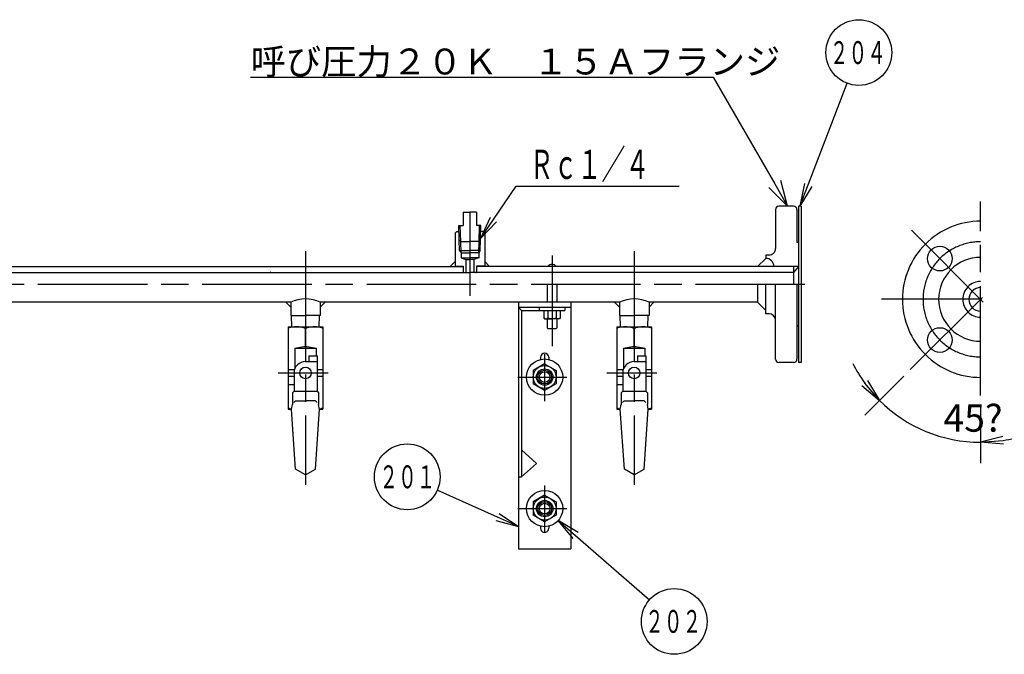
# Model space of a CAD drawing. Extents: x 0 to 2333, y 0 to 1650.
# Drawn here: x 639 to 1238, y 583 to 969 of the extents above; entities that cross this region are included whole.
import ezdxf

# ---------------------------------------------------------------- set-up
doc = ezdxf.new("R2010")
doc.units = 0
doc.header["$LTSCALE"] = 5.55556
doc.linetypes.add('AM_ISO08W050', pattern=[18, 12, -1.5, 3, -1.5])
doc.layers.get('0').update_dxf_attribs({"linetype": 'CONTINUOUS'})
doc.layers.get('DEFPOINTS').update_dxf_attribs({"linetype": 'CONTINUOUS'})
for name, color, linetype in [('AM_0', 7, 'CONTINUOUS'), ('AM_4', 3, 'CONTINUOUS'), ('AM_5', 3, 'CONTINUOUS'), ('AM_7', 4, 'AM_ISO08W050')]:
    doc.layers.add(name, color=color, linetype=linetype)
doc.styles.add('ACJISTS', font='txt.shx', dxfattribs={"height": 1, "bigfont": 'extfont.shx'})
doc.styles.get("Standard").update_dxf_attribs({"font": 'isocp.shx', "bigfont": 'EXTFONT.SHX'})
doc.dimstyles.get("Standard").update_dxf_attribs({"dimtxt": 2.5, "dimasz": 2.5, "dimexe": 1.25, "dimexo": 0.625, "dimtad": 1, "dimcen": 2.5, "dimazin": 3, "dimtfac": 1, "dimtmove": 0, "dimatfit": 3})

# ---------------------------------------------------------------- blocks, each defined once
blk = doc.blocks.new('_OPEN')
at = {"color": 0, "linetype": 'BYBLOCK'}
for p, q in [((-1, 0.167), (0, 0)), ((-1, -0.167), (0, 0)), ((0, 0), (-1, 0))]:
    blk.add_line(p, q, dxfattribs=at)
blk = doc.blocks.new('*D6')
at = {"layer": 'AM_5', "color": 3}
for p, q in [((1177.01, 752.12), (1153.25, 728.36)), ((1223.71, 734.71), (1223.71, 699.18))]:
    blk.add_line(p, q, dxfattribs=at)
for start, end in [(206.67625, 215.83812), (224.99999, 270), (279.16187, 288.32373)]:
    blk.add_arc((1223.71, 798.83), 86.95, start, end, dxfattribs=at)
at = {"layer": 'DEFPOINTS', "color": 0}
for p in [(1210.42, 785.53), (1223.71, 783.89), (1180.93, 756.05), (1223.71, 740.26), (1180.24, 723.53)]:
    blk.add_point(p, dxfattribs=at)
at = {"layer": 'AM_5', "color": 3, "xscale": 13.88888833699405, "yscale": 13.88888833699405, "zscale": 13.88888833699405}
for p, rotation in [((1162.23, 737.34), 310.4190552159008), ((1223.71, 711.88), 184.5809336637953)]:
    blk.add_blockref('_OPEN', p, dxfattribs=dict(at, rotation=rotation))
at = {"layer": 'AM_5', "color": 3}
blk.add_text('45?', height=16.667, dxfattribs=at).set_placement((1201.14, 718.3))
blk = doc.blocks.new('*U188')
at = {"color": 3, "linetype": 'CONTINUOUS'}
blk.add_lwpolyline([(-39.4, -185.69), (-59.68, -171.81), (-59.68, -72.64)], dxfattribs=at)
at = {"color": 3, "linetype": 'CONTINUOUS', "xscale": 13.88888833699405, "yscale": 13.88888833699405, "zscale": 13.88888833699405, "rotation": 325.6047852762681}
blk.add_blockref('_OPEN', (-27.94, -193.53), dxfattribs=at)
blk = doc.blocks.new('*U189')
at = {"color": 2, "width": 0.6}
blk.add_text('Ｒｃ１／４', height=17.778, rotation=90, dxfattribs=at).set_placement((-64.12, -163.6))
blk = doc.blocks.new('*U25', base_point=(-27.94, -193.53))
at = {"layer": 'AM_0'}
for name in ['*U188', '*U189']:
    blk.add_blockref(name, (0, 0), dxfattribs=at)
blk = doc.blocks.new('*U190')
at = {"color": 3, "linetype": 'CONTINUOUS'}
blk.add_lwpolyline([(-60.47, 5.79), (-122.31, 29.48)], dxfattribs=at)
at = {"color": 3, "linetype": 'CONTINUOUS', "xscale": 13.88888833699405, "yscale": 13.88888833699405, "zscale": 13.88888833699405, "rotation": 339.0342208438555}
blk.add_blockref('_OPEN', (-47.5, 0.82), dxfattribs=at)
blk = doc.blocks.new('*U191')
at = {"color": 2, "width": 0.6}
blk.add_text('２０４', height=13.889, rotation=90, dxfattribs=at).set_placement((-134.04, 19.01))
blk = doc.blocks.new('*U26', base_point=(-140.99, 36.64))
at = {"color": 3, "linetype": 'CONTINUOUS'}
blk.add_circle((-140.99, 36.64), 20, dxfattribs=at)
at = {"layer": 'AM_0'}
for name in ['*U191', '*U190']:
    blk.add_blockref(name, (0, 0), dxfattribs=at)
blk = doc.blocks.new('*U192')
at = {"color": 3, "linetype": 'CONTINUOUS'}
blk.add_lwpolyline([(152.69, -135.73), (191.84, -90.74)], dxfattribs=at)
at = {"color": 3, "linetype": 'CONTINUOUS', "xscale": 13.88888833699405, "yscale": 13.88888833699405, "zscale": 13.88888833699405, "rotation": 228.9660319547595}
blk.add_blockref('_OPEN', (143.57, -146.2), dxfattribs=at)
blk = doc.blocks.new('*U193')
at = {"color": 2, "width": 0.6}
blk.add_text('２０２', height=13.889, rotation=90, dxfattribs=at).set_placement((211.91, -93.34))
blk = doc.blocks.new('*U27', base_point=(204.97, -75.66))
at = {"color": 3, "linetype": 'CONTINUOUS'}
blk.add_circle((204.97, -75.66), 20, dxfattribs=at)
at = {"layer": 'AM_0'}
for name in ['*U193', '*U192']:
    blk.add_blockref(name, (0, 0), dxfattribs=at)
blk = doc.blocks.new('*U194')
at = {"color": 3, "linetype": 'CONTINUOUS'}
blk.add_lwpolyline([(141.5, -183.19), (125.16, -219.83)], dxfattribs=at)
at = {"color": 3, "linetype": 'CONTINUOUS', "xscale": 13.88888833699405, "yscale": 13.88888833699405, "zscale": 13.88888833699405, "rotation": 65.97628924025116}
blk.add_blockref('_OPEN', (147.15, -170.5), dxfattribs=at)
blk = doc.blocks.new('*U195')
at = {"color": 2, "width": 0.6}
blk.add_text('２０１', height=13.889, rotation=90, dxfattribs=at).set_placement((123.97, -255.06))
blk = doc.blocks.new('*U28', base_point=(117.02, -238.1))
at = {"color": 3, "linetype": 'CONTINUOUS'}
blk.add_circle((117.02, -238.1), 20, dxfattribs=at)
at = {"layer": 'AM_0'}
for name in ['*U194', '*U195']:
    blk.add_blockref(name, (0, 0), dxfattribs=at)
blk = doc.blocks.new('*U196')
at = {"layer": 'AM_5', "color": 2, "style": 'ACJISTS'}
blk.add_text('呼び圧力２０Ｋ\u3000１５Ａフランジ', height=15.75, dxfattribs=at).set_placement((779.56, 935.58))
blk = doc.blocks.new('*S30')
at = {"layer": 'AM_5'}
for p, q in [((779.56, 934.01), (1060.96, 934.01)), ((1060.96, 934.01), (1098.46, 869.04))]:
    blk.add_line(p, q, dxfattribs=at)
at = {"layer": 'AM_5', "linetype": 'CONTINUOUS'}
for p, q in [((1098.46, 869.04), (1106.34, 855.4)), ((1106.34, 855.4), (1102.12, 871.15)), ((1094.81, 866.93), (1106.34, 855.4))]:
    blk.add_line(p, q, dxfattribs=at)
at = {"layer": 'AM_0'}
blk.add_blockref('*U196', (0, 0), dxfattribs=at)

msp = doc.modelspace()

# ---------------------------------------------------------------- linework, layer by layer
at = {"layer": 'AM_0'}
for p, q in [((909.01, 851.75), (909.01, 843.75)), ((909.01, 851.75), (913.01, 851.75)), ((917.01, 851.75), (913.01, 851.75)), ((917.01, 851.75), (917.01, 843.75)), ((1099.01, 853.4), (1099.01, 829.75)), ((1110.01, 855.4), (1101.01, 855.4)), ((1112.01, 853.4), (1112.01, 833.4)), ((1113.01, 855.4), (1113.01, 760.4)), ((1114.51, 855.4), (1113.01, 855.4)), ((1114.51, 855.4), (1114.51, 760.4)), ((904.01, 839.05), (905.01, 840.05)), ((904.01, 839.05), (904.01, 819.05)), ((905.01, 840.05), (906.43, 840.05)), ((906.34, 843.75), (909.01, 843.75)), ((906.57, 834.92), (906.34, 843.75)), ((919.69, 843.75), (917.01, 843.75)), ((919.45, 834.92), (919.69, 843.75)), ((921.01, 840.05), (919.59, 840.05)), ((922.01, 839.05), (921.01, 840.05)), ((922.01, 839.05), (922.01, 819.05)), ((907.63, 827), (907.45, 834.04)), ((907.45, 834.04), (913.01, 834.04)), ((918.58, 834.04), (913.01, 834.04)), ((918.39, 827), (918.58, 834.04)), ((1113.01, 833.4), (1112.01, 833.4)), ((906.73, 828.55), (913.01, 828.55)), ((907.63, 827), (913.01, 827)), ((907.63, 827), (907.63, 824.05)), ((919.29, 828.55), (913.01, 828.55)), ((918.39, 827), (913.01, 827)), ((918.39, 827), (918.39, 824.05)), ((904.01, 821.75), (902.51, 820.25)), ((907.63, 824.05), (913.01, 824.05)), ((907.63, 824.05), (910.51, 823.05)), ((910.51, 823.05), (910.51, 815.05)), ((910.51, 823.05), (913.01, 823.05)), ((918.39, 824.05), (913.01, 824.05)), ((915.51, 823.05), (913.01, 823.05)), ((918.39, 824.05), (915.51, 823.05)), ((915.51, 823.05), (915.51, 815.05)), ((922.01, 821.75), (925.01, 818.75)), ((1093.01, 823.75), (1088.01, 818.75)), ((1095.01, 825.75), (1093.01, 825.75)), ((1093.01, 825.75), (1093.01, 823.75)), ((185.51, 818.75), (909.01, 818.75)), ((191.51, 815.05), (913.01, 815.05)), ((791.51, 815.55), (792.01, 815.05)), ((902.51, 820.25), (901.01, 818.75)), ((904.01, 819.05), (909.01, 819.05)), ((909.01, 819.05), (909.01, 815.55)), ((1110.01, 815.05), (913.01, 815.05)), ((917.01, 819.05), (917.01, 815.55)), ((922.01, 819.05), (917.01, 819.05)), ((1113.01, 818.75), (917.01, 818.75)), ((1110.01, 818.75), (1110.01, 807.9)), ((1113.01, 818.75), (1110.01, 815.05)), ((960.01, 807.9), (960.01, 797.05)), ((966.01, 807.9), (966.01, 797.05)), ((1088.01, 807.9), (1088.01, 797.05)), ((1093.01, 790.05), (1093.01, 807.9)), ((1099.01, 762.4), (1099.01, 807.9)), ((1112.01, 807.9), (1112.01, 762.4)), ((804.01, 797.05), (622.01, 797.05)), ((804.01, 794.05), (801.01, 797.05)), ((804.01, 797.05), (804.01, 789.05)), ((1004.01, 797.05), (822.01, 797.05)), ((822.01, 797.05), (822.01, 789.05)), ((822.01, 794.05), (825.01, 797.05)), ((942.51, 797.05), (942.51, 647.05)), ((974.51, 797.05), (974.51, 647.05)), ((1004.01, 794.05), (1001.01, 797.05)), ((1004.01, 797.05), (1004.01, 789.05)), ((1088.01, 797.05), (1022.01, 797.05)), ((1022.01, 797.05), (1022.01, 789.05)), ((1022.01, 794.05), (1025.01, 797.05)), ((1093.01, 792.05), (1088.01, 797.05)), ((942.51, 794.05), (974.51, 794.05)), ((944.51, 792.05), (942.51, 794.05)), ((944.51, 792.05), (944.51, 690.87)), ((944.51, 792.05), (970.76, 792.05)), ((955.26, 794.05), (955.26, 792.05)), ((958.01, 792.05), (958.01, 787.55)), ((960.51, 792.05), (960.51, 787.55)), ((965.51, 792.05), (965.51, 787.55)), ((968.01, 792.05), (968.01, 787.55)), ((970.76, 794.05), (970.76, 792.05)), ((804.01, 789.05), (813.01, 789.05)), ((804.66, 782.05), (804.48, 789.05)), ((822.01, 789.05), (813.01, 789.05)), ((821.36, 782.05), (821.54, 789.05)), ((958.01, 787.55), (958.51, 787.05)), ((958.51, 787.05), (963.01, 787.05)), ((960.01, 787.05), (960.01, 781.55)), ((967.51, 787.05), (963.01, 787.05)), ((966.01, 787.05), (966.01, 781.55)), ((968.01, 787.55), (967.51, 787.05)), ((1004.01, 789.05), (1013.01, 789.05)), ((1004.66, 782.05), (1004.48, 789.05)), ((1022.01, 789.05), (1013.01, 789.05)), ((1021.36, 782.05), (1021.54, 789.05)), ((1095.01, 790.05), (1093.01, 790.05)), ((802.51, 782.05), (823.51, 782.05)), ((802.51, 782.05), (802.51, 732.05)), ((802.51, 781.55), (803.01, 781.55)), ((812.01, 781.55), (814.01, 781.55)), ((813.01, 770.05), (813.01, 781.55)), ((823.01, 781.55), (823.51, 781.55)), ((823.51, 782.05), (823.51, 732.05)), ((960.01, 781.55), (960.51, 781.05)), ((960.51, 781.05), (965.51, 781.05)), ((965.51, 781.05), (966.01, 781.55)), ((1002.51, 782.05), (1023.51, 782.05)), ((1002.51, 782.05), (1002.51, 732.05)), ((1002.51, 781.55), (1003.01, 781.55)), ((1012.01, 781.55), (1014.01, 781.55)), ((1013.01, 770.05), (1013.01, 781.55)), ((1023.01, 781.55), (1023.51, 781.55)), ((1023.51, 782.05), (1023.51, 732.05)), ((1113.01, 782.4), (1112.01, 782.4)), ((806.51, 769.05), (812.01, 770.05)), ((806.51, 769.05), (819.51, 769.05)), ((806.51, 769.05), (806.51, 756.65)), ((812.01, 770.05), (814.01, 770.05)), ((814.01, 770.05), (819.51, 769.05)), ((819.51, 769.05), (819.51, 764.55)), ((1006.51, 769.05), (1012.01, 770.05)), ((1006.51, 769.05), (1019.51, 769.05)), ((1006.51, 769.05), (1006.51, 756.65)), ((1012.01, 770.05), (1014.01, 770.05)), ((1014.01, 770.05), (1019.51, 769.05)), ((1019.51, 769.05), (1019.51, 764.55)), ((813.01, 761.05), (815.01, 761.05)), ((815.01, 764.55), (815.01, 761.05)), ((815.01, 764.55), (820.01, 764.55)), ((820.01, 764.55), (820.01, 743.05)), ((956.01, 763.55), (956.01, 762.26)), ((961.01, 763.55), (961.01, 762.26)), ((1013.01, 761.05), (1015.01, 761.05)), ((1015.01, 764.55), (1015.01, 761.05)), ((1015.01, 764.55), (1020.01, 764.55)), ((1020.01, 764.55), (1020.01, 743.05)), ((802.51, 756.05), (806.3, 756.05)), ((820.01, 756.05), (823.51, 756.05)), ((958.51, 759.64), (951.51, 755.59)), ((951.51, 755.59), (951.51, 747.51)), ((958.51, 759.64), (965.51, 755.59)), ((965.51, 755.59), (965.51, 747.51)), ((1002.51, 756.05), (1006.3, 756.05)), ((1020.01, 756.05), (1023.51, 756.05)), ((1110.01, 760.4), (1101.01, 760.4)), ((1114.51, 760.4), (1113.01, 760.4)), ((802.51, 752.05), (806.01, 752.05)), ((806.01, 754.05), (806.01, 752.05)), ((820.01, 752.05), (823.51, 752.05)), ((1002.51, 752.05), (1006.01, 752.05)), ((1006.01, 754.05), (1006.01, 752.05)), ((1020.01, 752.05), (1023.51, 752.05)), ((802.51, 747.05), (806.01, 747.05)), ((806.01, 743.05), (805.01, 742.05)), ((806.01, 747.05), (806.01, 743.05)), ((806.01, 743.05), (820.01, 743.05)), ((820.01, 743.05), (821.01, 742.05)), ((958.51, 743.47), (951.51, 747.51)), ((965.51, 747.51), (958.51, 743.47)), ((1002.51, 747.05), (1006.01, 747.05)), ((1006.01, 743.05), (1005.01, 742.05)), ((1006.01, 747.05), (1006.01, 743.05)), ((1006.01, 743.05), (1020.01, 743.05)), ((1020.01, 743.05), (1021.01, 742.05)), ((805.01, 742.05), (805.01, 734.89)), ((806.87, 737.05), (805.97, 736.15)), ((806.87, 737.05), (813.01, 737.05)), ((819.15, 737.05), (813.01, 737.05)), ((819.15, 737.05), (820.05, 736.15)), ((821.01, 742.05), (821.01, 734.89)), ((1005.01, 742.05), (1005.01, 734.89)), ((1006.87, 737.05), (1005.97, 736.15)), ((1006.87, 737.05), (1013.01, 737.05)), ((1019.15, 737.05), (1013.01, 737.05)), ((1019.15, 737.05), (1020.05, 736.15)), ((1021.01, 742.05), (1021.01, 734.89)), ((802.51, 732.55), (803.01, 732.55)), ((802.51, 732.05), (804.51, 732.05)), ((803.01, 732.55), (804.51, 732.05)), ((804.51, 732.05), (805.01, 734.89)), ((807.01, 695.52), (804.51, 732.05)), ((819.01, 695.52), (821.51, 732.05)), ((821.51, 732.05), (821.01, 734.89)), ((821.51, 732.05), (823.01, 732.55)), ((821.51, 732.05), (823.51, 732.05)), ((823.01, 732.55), (823.51, 732.55)), ((1002.51, 732.55), (1003.01, 732.55)), ((1002.51, 732.05), (1004.51, 732.05)), ((1003.01, 732.55), (1004.51, 732.05)), ((1004.51, 732.05), (1005.01, 734.89)), ((1007.01, 695.52), (1004.51, 732.05)), ((1019.01, 695.52), (1021.51, 732.05)), ((1021.51, 732.05), (1021.01, 734.89)), ((1021.51, 732.05), (1023.01, 732.55)), ((1021.51, 732.05), (1023.51, 732.05)), ((1023.01, 732.55), (1023.51, 732.55)), ((944.51, 707.23), (953.51, 699.05)), ((813.01, 692.05), (807.01, 695.52)), ((813.01, 692.05), (819.01, 695.52)), ((944.51, 690.87), (953.51, 699.05)), ((1013.01, 692.05), (1007.01, 695.52)), ((1013.01, 692.05), (1019.01, 695.52)), ((942.51, 690.87), (944.51, 690.87)), ((958.51, 679.64), (951.51, 675.59)), ((958.51, 679.64), (965.51, 675.59)), ((951.51, 675.59), (951.51, 667.51)), ((965.51, 675.59), (965.51, 667.51)), ((958.51, 663.47), (951.51, 667.51)), ((965.51, 667.51), (958.51, 663.47)), ((956.01, 660.84), (956.01, 659.55)), ((961.01, 660.84), (961.01, 659.55)), ((942.51, 647.05), (974.51, 647.05))]:
    msp.add_line(p, q, dxfattribs=at)
for centre, radius in [((1198.96, 823.58), 7.5), ((1198.96, 774.08), 7.5), ((958.51, 751.55), 11), ((813.01, 754.05), 3.5), ((958.51, 751.55), 7), ((958.51, 751.55), 5), ((1013.01, 754.05), 3.5), ((958.51, 751.55), 3.25), ((958.51, 671.55), 11), ((958.51, 671.55), 7), ((958.51, 671.55), 5), ((958.51, 671.55), 3.25)]:
    msp.add_circle(centre, radius, dxfattribs=at)
for centre, radius, start, end in [((1101.01, 853.4), 2, 89.99999, 180), ((1110.01, 853.4), 2, 360, 89.99999), ((1223.71, 798.83), 47.5, 90, 180.00001), ((1095.01, 829.75), 4, 270, 0.00001), ((1093.01, 818.75), 5, 360, 89.99999), ((1223.71, 798.83), 25.5, 90, 180.00001), ((909.51, 815.55), 0.5, 179.99999, 270), ((916.51, 815.55), 0.5, 270, 0.00001), ((963.01, 817.05), 3, 34.51786, 145.48214), ((1223.71, 798.83), 10.85, 90, 180.00001), ((1223.71, 798.83), 7.15, 90, 270), ((1223.71, 798.83), 7.15, 90, 180.00001), ((813.01, 777.8), 21.25, 64.94238, 115.05761), ((1013.01, 777.8), 21.25, 64.94238, 115.05761), ((1223.71, 798.83), 47.5, 179.99999, 270), ((1223.71, 798.83), 25.5, 179.99999, 270), ((1223.71, 798.83), 10.85, 179.99999, 270), ((959.26, 788.87), 1.81, 226.39718, 313.60282), ((963.01, 793.55), 6.5, 247.38013, 270), ((963.01, 793.55), 6.5, 270, 292.61986), ((966.76, 788.87), 1.81, 226.39718, 313.60282), ((1095.01, 786.05), 4, 360, 89.99999), ((807.51, 761.55), 20.5, 77.31962, 102.68039), ((818.51, 761.55), 20.5, 77.31962, 102.68039), ((1007.51, 761.55), 20.5, 77.31962, 102.68039), ((1018.51, 761.55), 20.5, 77.31962, 102.68039), ((813.01, 754.05), 7, 90, 180), ((958.51, 763.55), 2.5, 0, 180), ((1013.01, 754.05), 7, 90, 180), ((1101.01, 762.4), 2, 180.00001, 270), ((1110.01, 762.4), 2, 270, 0.00001), ((958.51, 659.55), 2.5, 179.99999, 0)]:
    msp.add_arc(centre, radius, start, end, dxfattribs=at)
at = {"layer": 'AM_4'}
for p, q in [((907.45, 834.04), (907.19, 843.75)), ((918.58, 834.04), (918.83, 843.75)), ((906.73, 828.55), (906.57, 834.92)), ((907.45, 834.04), (906.57, 834.92)), ((918.58, 834.04), (919.45, 834.92)), ((919.29, 828.55), (919.45, 834.92)), ((906.73, 828.55), (907.63, 827)), ((919.29, 828.55), (918.39, 827)), ((815.01, 761.05), (820.01, 761.05)), ((1015.01, 761.05), (1020.01, 761.05)), ((806.01, 752.05), (806.01, 747.05)), ((1006.01, 752.05), (1006.01, 747.05))]:
    msp.add_line(p, q, dxfattribs=at)
for centre in [(958.51, 751.55), (958.51, 671.55)]:
    msp.add_circle(centre, 4.2, dxfattribs=at)
at = {"layer": 'AM_7'}
for p, q in [((1223.71, 740.26), (1223.71, 858.41)), ((913.01, 851.42), (913.01, 800.86)), ((1181.61, 840.93), (1225.4, 797.13)), ((813.01, 828.15), (813.01, 686.08)), ((1013.01, 828.15), (1013.01, 686.08)), ((963.01, 825.55), (963.01, 770.33)), ((1116.89, 807.9), (182.79, 807.9)), ((1224.49, 798.83), (1163.45, 798.83)), ((1224.8, 799.92), (1180.93, 756.05)), ((958.51, 765.56), (958.51, 736.79)), ((796.38, 754.05), (826.73, 754.05)), ((942.25, 751.55), (972.02, 751.55)), ((996.38, 754.05), (1026.73, 754.05)), ((958.51, 685.56), (958.51, 656.79)), ((942.25, 671.55), (972.02, 671.55))]:
    msp.add_line(p, q, dxfattribs=at)
for start, end in [(90, 180.00001), (179.99999, 270)]:
    msp.add_arc((1223.71, 798.83), 35, start, end, dxfattribs=at)

# ---------------------------------------------------------------- block references
at = {"layer": 'AM_5', "rotation": 269.9999999882491}
for name, p in [('*U26', (1149.65, 948.89)), ('*U25', (919.48, 835.85)), ('*U28', (874.91, 690.88)), ('*U27', (1037.35, 602.93))]:
    msp.add_blockref(name, p, dxfattribs=at)
at = {"layer": 'AM_5'}
msp.add_blockref('*S30', (0, 0), dxfattribs=at)

# ---------------------------------------------------------------- dimensions: what is measured, and where the dimension line sits
dim = msp.add_angular_dim_2l(base=(1180.24, 723.53), line1=((1223.71, 783.89), (1223.71, 740.26)), line2=((1210.42, 785.53), (1180.93, 756.05)), dimstyle='Standard', override={"dimscale": 5.555555, "dimtxt": 3, "dimexe": 2.286, "dimdec": 0, "dimblk1": 'OPEN', "dimblk2": 'OPEN', "dimsah": 1, "dimadec": 0, "dimtzin": 8}, dxfattribs=at)
dim.commit()
dim.dimension.update_dxf_attribs({"geometry": '*D6', "text_midpoint": (1192.58, 717.64), "dimtype": 130})

doc.saveas('drawing.dxf')
